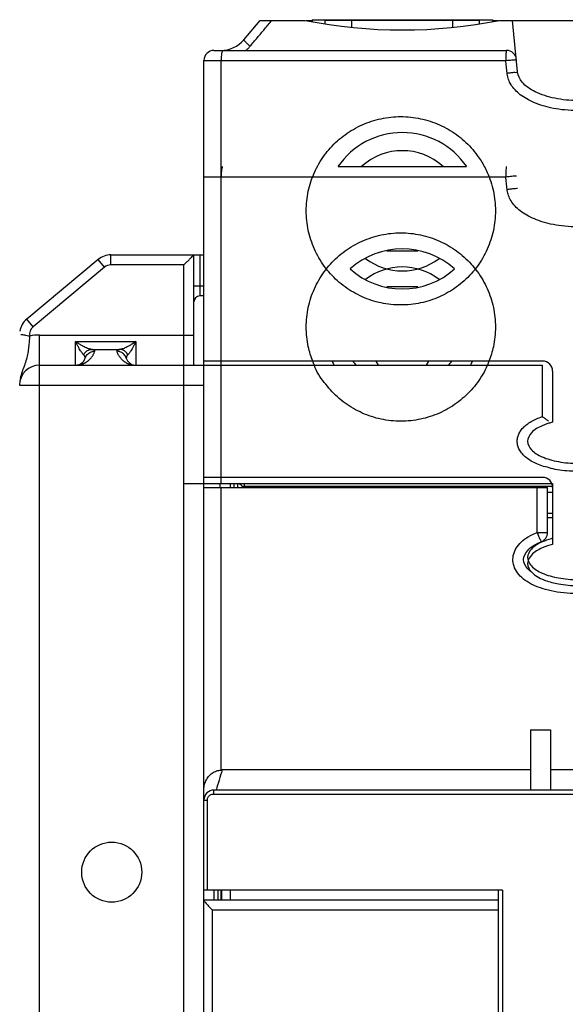
# Model space of a CAD drawing. Units: millimetres. Extents: x 0 to 210, y -5 to 297.
# Drawn here: x 94 to 107, y 166 to 191 of the extents above; entities that cross this region are included whole.
import ezdxf

# ---------------------------------------------------------------- set-up
doc = ezdxf.new("R2010")
doc.units = ezdxf.units.MM
doc.header["$LTSCALE"] = 19.36
doc.layers.get('0').update_dxf_attribs({"linetype": 'CONTINUOUS'})

msp = doc.modelspace()

# ---------------------------------------------------------------- linework, layer by layer
at = {"color": 7, "linetype": 'Continuous'}
for p, q in [((99.371, 190.513), (99.775, 190.995)), ((99.775, 190.995), (100.9, 190.995)), ((100.93, 190.995), (101.075, 190.995)), ((101.075, 191.013), (101.075, 190.965)), ((101.075, 191.013), (105.575, 191.013)), ((101.4, 190.906), (101.4, 190.995)), ((105.25, 190.995), (101.4, 190.995)), ((101.568, 191.013), (101.568, 190.995)), ((102.064, 190.821), (102.064, 190.995)), ((104.586, 190.821), (104.586, 190.995)), ((105.082, 191.013), (105.082, 190.995)), ((105.25, 190.906), (105.25, 190.995)), ((105.575, 191.013), (105.575, 190.965)), ((105.575, 190.995), (105.721, 190.995)), ((105.75, 190.995), (109.65, 190.995)), ((106.202, 189.708), (106.075, 190.995)), ((98.625, 190.245), (105.923, 190.245)), ((98.375, 169.045), (98.375, 189.995)), ((104.929, 187.345), (101.721, 187.345)), ((102.937, 185.245), (103.714, 185.245)), ((95.736, 185.029), (93.955, 183.545)), ((96.056, 185.145), (98.375, 185.145)), ((98.125, 182.395), (98.125, 185.145)), ((103.714, 184.345), (102.937, 184.345)), ((98.375, 184.12), (98.275, 184.12)), ((94.275, 182.395), (106.817, 182.395)), ((106.825, 182.495), (98.375, 182.495)), ((102.661, 182.495), (102.719, 182.395)), ((103.931, 182.395), (103.989, 182.495)), ((107.075, 182.245), (107.075, 180.971)), ((106.825, 179.595), (98.375, 179.595)), ((97.875, 179.445), (107.075, 179.445)), ((98.375, 179.345), (106.95, 179.345)), ((99.125, 179.445), (99.125, 179.345)), ((99.213, 179.445), (99.213, 179.345)), ((107.075, 179.364), (99.337, 179.364)), ((99.375, 179.445), (99.375, 179.345)), ((106.95, 178.221), (106.95, 179.345)), ((107.075, 179.445), (107.075, 177.921)), ((107.075, 179.214), (106.95, 179.214)), ((107.075, 178.695), (106.95, 178.695)), ((106.95, 178.595), (107.075, 178.595)), ((106.525, 173.295), (106.525, 171.795)), ((106.525, 173.295), (107.025, 173.295)), ((107.025, 173.295), (107.025, 171.795)), ((106.525, 172.295), (98.831, 172.295)), ((111.825, 172.295), (107.025, 172.295)), ((125.525, 171.795), (98.625, 171.795)), ((105.825, 169.295), (98.375, 169.295)), ((98.725, 169.295), (98.725, 169.045)), ((98.825, 169.045), (98.825, 169.295)), ((105.725, 166.245), (105.725, 169.295)), ((105.825, 169.295), (105.825, 166.245)), ((105.725, 169.045), (98.375, 169.045)), ((98.375, 148.87), (98.375, 169.042))]:
    msp.add_line(p, q, dxfattribs=at)
at = {"color": 9, "linetype": 'Continuous'}
for p, q in [((98.375, 189.995), (105.906, 189.995)), ((98.805, 179.445), (98.805, 189.995)), ((98.375, 187.095), (105.906, 187.095)), ((95.896, 184.837), (95.736, 185.029)), ((96.056, 184.895), (96.056, 185.145)), ((98.275, 185.145), (98.275, 184.12)), ((95.896, 184.837), (94.115, 183.353)), ((97.875, 184.895), (96.056, 184.895)), ((97.875, 132.095), (97.875, 184.895)), ((98.125, 184.37), (98.375, 184.37)), ((94.115, 183.353), (93.955, 183.545)), ((94.275, 135.045), (94.275, 183.145)), ((94.275, 183.145), (98.125, 183.145)), ((95.175, 182.395), (95.175, 182.982)), ((95.175, 182.982), (96.675, 182.982)), ((95.57, 182.787), (96.28, 182.787)), ((96.675, 182.982), (96.675, 182.395)), ((106.817, 182.395), (106.817, 181.111)), ((93.775, 181.895), (98.375, 181.895)), ((98.805, 172.295), (98.805, 179.345)), ((106.686, 178.221), (106.686, 179.345)), ((106.686, 178.221), (106.95, 178.221)), ((98.375, 171.545), (98.461, 171.545)), ((98.461, 169.295), (98.461, 171.545)), ((98.611, 171.695), (125.54, 171.695)), ((98.625, 169.295), (98.625, 169.045)), ((98.805, 169.045), (98.805, 169.295)), ((99.041, 169.045), (99.041, 169.295)), ((98.59, 166.242), (98.59, 168.795)), ((105.725, 168.795), (98.59, 168.795))]:
    msp.add_line(p, q, dxfattribs=at)
at = {"color": 7, "linetype": 'Continuous'}
msp.add_circle((96.075, 169.745), 0.75, dxfattribs=at)
for centre, radius, start, end in [((103.325, 203.257), 12.5, 258.8137, 281.1863), ((98.796, 190.995), 0.75, 270, 320), ((98.625, 189.995), 0.25, 90, 180), ((105.923, 189.995), 0.25, 5.628, 90), ((103.325, 186.245), 1.95, 34.4341, 145.5715), ((103.325, 183.345), 1.95, 48.0435, 131.9471), ((96.056, 184.645), 0.5, 90, 129.8056), ((103.325, 186.245), 1.95, 228.0539, 311.9575), ((98.275, 183.97), 0.15, 90, 180), ((94.275, 183.161), 0.5, 129.8056, 170.4598), ((95.175, 182.645), 0.25, 270, 342.1675), ((96.675, 182.645), 0.25, 197.8325, 264.394), ((94.275, 181.895), 0.5, 90, 180), ((103.325, 183.345), 1.95, 205.9335, 209.3326), ((103.325, 183.345), 1.95, 330.6655, 334.0678), ((106.825, 182.245), 0.25, 0, 90), ((106.825, 179.345), 0.25, 0, 90), ((98.796, 178.845), 0.75, 41.8141, 53.2545), ((106.7, 178.221), 0.25, 291.9401, 360), ((98.625, 171.545), 0.25, 90, 180)]:
    msp.add_arc(centre, radius, start, end, dxfattribs=at)
at = {"color": 9, "linetype": 'Continuous'}
for centre, radius, start, end in [((103.325, 186.245), 1.5, 47.3655, 132.6345), ((103.325, 186.245), 1.5, 232.3943, 307.6133), ((96.056, 184.645), 0.25, 90, 129.8056), ((103.325, 183.345), 1.5, 52.388, 127.607), ((94.275, 183.161), 0.25, 129.8056, 189.3191), ((94.275, 181.895), 1.25, 90, 101.3843), ((103.325, 183.345), 1.5, 214.5696, 219.5236), ((103.325, 183.345), 1.5, 320.4764, 325.4304)]:
    msp.add_arc(centre, radius, start, end, dxfattribs=at)
for points, start_tangent, end_tangent in [([(99.528, 190.352), (99.709, 190.566), (99.889, 190.78), (100.069, 190.995)], (0.643807, 0.765188), (0.643807, 0.765188)), ([(99.371, 190.513), (99.378, 190.496), (99.411, 190.46), (99.463, 190.41), (99.528, 190.352)], (-0.642788, -0.766044), (0.760138, -0.649762)), ([(98.84, 190.245), (98.827, 190.226), (98.815, 190.172), (98.808, 190.09), (98.805, 189.995)], (-1, 0), (0, -1)), ([(99.423, 190.245), (99.48, 190.298), (99.528, 190.352)], (0.750869, 0.660452), (0.643784, 0.765207)), ([(105.923, 190.245), (105.918, 190.232), (105.913, 190.197), (105.909, 190.141), (105.907, 190.071), (105.906, 189.995)], (-1, 0), (0, -1)), ([(105.906, 189.995), (105.987, 190.003), (106.061, 190.01), (106.12, 190.015), (106.158, 190.018), (106.171, 190.019)], (0.995138, 0.098486), (0.098069, -0.99518)), ([(105.937, 189.683), (105.922, 189.839), (105.906, 189.995)], (-0.098327, 0.995154), (-0.098327, 0.995154)), ([(105.937, 189.683), (106.037, 189.693), (106.123, 189.701), (106.182, 189.706), (106.202, 189.708)], (0.995139, 0.098482), (0.098069, -0.99518)), ([(109.44, 189.683), (109.417, 189.565), (109.366, 189.44), (109.285, 189.316), (109.174, 189.198), (109.034, 189.089), (108.866, 188.992), (108.672, 188.908), (108.452, 188.839), (108.205, 188.787), (107.927, 188.753), (107.618, 188.746), (107.304, 188.768), (107.024, 188.815), (106.781, 188.882), (106.569, 188.964), (106.386, 189.061), (106.232, 189.172), (106.109, 189.295), (106.019, 189.425), (105.963, 189.557), (105.937, 189.683)], (-0.098337, -0.995153), (-0.098223, 0.995164)), ([(100.928, 186.245), (100.979, 186.733), (101.132, 187.2), (101.377, 187.624), (101.706, 187.988), (102.104, 188.277), (102.555, 188.478), (103.039, 188.582), (103.535, 188.582), (104.019, 188.479), (104.469, 188.279), (104.867, 187.991), (105.196, 187.627), (105.371, 187.35)], (0.000171, 1), (0.471997, -0.8816)), ([(98.84, 187.345), (98.827, 187.326), (98.815, 187.272), (98.808, 187.19), (98.805, 187.095)], (-1, 0), (0, -1)), ([(105.371, 187.35), (105.443, 187.203), (105.596, 186.735), (105.648, 186.245)], (0.471997, -0.8816), (0.000174, -1)), ([(105.923, 187.345), (105.918, 187.332), (105.913, 187.297), (105.909, 187.241), (105.907, 187.171), (105.906, 187.095)], (-1, 0), (0, -1)), ([(105.906, 187.095), (105.987, 187.103), (106.061, 187.11), (106.12, 187.115), (106.158, 187.118), (106.171, 187.119)], (0.995138, 0.098486), (0.098069, -0.99518)), ([(105.937, 186.783), (105.922, 186.939), (105.906, 187.095)], (-0.098327, 0.995154), (-0.098327, 0.995154)), ([(105.937, 186.783), (106.037, 186.793), (106.123, 186.801), (106.182, 186.806), (106.202, 186.808)], (0.995139, 0.098482), (0.098069, -0.99518)), ([(109.44, 186.783), (109.417, 186.665), (109.366, 186.54), (109.285, 186.416), (109.174, 186.298), (109.034, 186.189), (108.866, 186.092), (108.672, 186.008), (108.452, 185.939), (108.205, 185.887), (107.927, 185.853), (107.618, 185.846), (107.304, 185.868), (107.024, 185.915), (106.781, 185.982), (106.569, 186.064), (106.386, 186.161), (106.232, 186.272), (106.109, 186.395), (106.019, 186.525), (105.963, 186.657), (105.937, 186.783)], (-0.098337, -0.995153), (-0.098223, 0.995164)), ([(105.648, 186.245), (105.596, 185.755), (105.443, 185.287), (105.197, 184.863), (104.868, 184.499), (104.47, 184.211), (104.02, 184.011), (103.536, 183.908), (103.04, 183.908), (102.556, 184.011), (102.105, 184.212), (101.706, 184.501), (101.378, 184.865), (101.132, 185.289), (100.98, 185.756), (100.928, 186.245)], (-0.000173, -1), (-0.000172, 1)), ([(100.928, 183.345), (100.979, 183.833), (101.132, 184.3), (101.377, 184.724), (101.706, 185.088), (102.104, 185.377), (102.555, 185.578), (103.039, 185.682), (103.535, 185.682), (104.019, 185.579), (104.469, 185.379), (104.867, 185.091), (105.196, 184.727), (105.443, 184.303), (105.596, 183.835), (105.648, 183.345)], (0.000171, 1), (0.000174, -1)), ([(101.089, 182.491), (100.98, 182.856), (100.928, 183.345)], (-0.364452, 0.931222), (-0.000172, 1)), ([(105.648, 183.345), (105.596, 182.855), (105.487, 182.491)], (-0.000173, -1), (-0.364482, -0.931211)), ([(94.025, 183.12), (94.016, 182.989), (94.001, 182.847), (93.98, 182.697), (93.946, 182.543), (93.897, 182.386), (93.838, 182.225), (93.792, 182.058)], (-0.064276, -0.997932), (-0.1947, -0.980863)), ([(94.029, 183.12), (93.903, 183.142), (93.809, 183.151), (93.805, 183.151)], (-0.997146, -0.075498), (-0.998771, -0.049568)), ([(95.57, 182.787), (95.535, 182.793), (95.493, 182.805), (95.444, 182.823), (95.389, 182.85), (95.326, 182.884), (95.255, 182.928), (95.175, 182.982)], (-0.995574, 0.093978), (-0.82375, 0.566954)), ([(95.373, 182.653), (95.355, 182.672), (95.334, 182.698), (95.31, 182.733), (95.282, 182.778), (95.251, 182.833), (95.215, 182.901), (95.175, 182.982)], (-0.740933, 0.671579), (-0.434424, 0.900708)), ([(95.373, 182.653), (95.423, 182.722), (95.492, 182.769), (95.57, 182.787)], (0.453471, 0.891271), (0.999211, 0.039723)), ([(95.651, 182.741), (95.652, 182.747), (95.65, 182.754), (95.643, 182.761), (95.632, 182.768), (95.616, 182.775), (95.595, 182.781), (95.57, 182.787)], (0.306135, 0.951988), (-0.982646, 0.185493)), ([(96.28, 182.787), (96.255, 182.781), (96.234, 182.775), (96.219, 182.769), (96.208, 182.762), (96.201, 182.755), (96.199, 182.748), (96.199, 182.741)], (-0.982642, -0.18551), (0.30573, -0.952118)), ([(96.675, 182.982), (96.596, 182.928), (96.525, 182.884), (96.462, 182.85), (96.406, 182.823), (96.358, 182.805), (96.316, 182.793), (96.28, 182.787)], (-0.82375, -0.566954), (-0.995574, -0.093978)), ([(96.478, 182.653), (96.427, 182.722), (96.358, 182.769), (96.28, 182.787)], (-0.45347, 0.891271), (-0.999211, 0.039723)), ([(96.675, 182.982), (96.636, 182.901), (96.6, 182.833), (96.568, 182.778), (96.541, 182.733), (96.516, 182.698), (96.496, 182.672), (96.478, 182.653)], (-0.434424, -0.900708), (-0.740933, -0.671579)), ([(95.2, 182.395), (95.243, 182.398), (95.266, 182.402), (95.291, 182.407), (95.31, 182.412), (95.329, 182.418), (95.347, 182.424), (95.365, 182.431), (95.383, 182.439), (95.401, 182.448), (95.419, 182.457), (95.437, 182.468), (95.454, 182.479), (95.472, 182.491), (95.489, 182.505), (95.506, 182.519), (95.524, 182.535), (95.541, 182.553), (95.557, 182.571), (95.573, 182.591), (95.588, 182.611), (95.602, 182.633), (95.615, 182.657), (95.628, 182.682), (95.64, 182.71), (95.651, 182.741)], (0.999524, 0.030857), (0.306228, 0.951958)), ([(95.413, 182.568), (95.412, 182.582), (95.409, 182.595), (95.404, 182.609), (95.396, 182.625), (95.385, 182.64), (95.373, 182.653)], (0.306202, 0.951967), (-0.740887, 0.67163)), ([(95.413, 182.568), (95.465, 182.658), (95.549, 182.719), (95.651, 182.741)], (0.306235, 0.951956), (0.999997, -0.002414)), ([(96.199, 182.741), (96.211, 182.709), (96.223, 182.68), (96.237, 182.653), (96.251, 182.629), (96.266, 182.607), (96.282, 182.586), (96.298, 182.565), (96.316, 182.546), (96.334, 182.529), (96.352, 182.513), (96.37, 182.498), (96.388, 182.485), (96.406, 182.473), (96.424, 182.461), (96.442, 182.451), (96.461, 182.442), (96.479, 182.434)], (0.306226, -0.951959), (0.919568, -0.392931)), ([(96.437, 182.568), (96.385, 182.658), (96.301, 182.719), (96.199, 182.741)], (-0.306234, 0.951956), (-0.999997, -0.002414)), ([(96.478, 182.653), (96.465, 182.64), (96.455, 182.625), (96.447, 182.61), (96.441, 182.595), (96.438, 182.583), (96.437, 182.568)], (-0.740881, -0.671636), (0.306107, -0.951997)), ([(96.479, 182.434), (96.497, 182.427), (96.515, 182.42), (96.534, 182.414), (96.554, 182.409), (96.575, 182.404), (96.602, 182.4)], (0.919568, -0.392931), (0.990335, -0.138698)), ([(101.13, 182.395), (101.089, 182.491)], (-0.405852, 0.913939), (-0.364452, 0.931222)), ([(105.446, 182.394), (105.443, 182.387), (105.197, 181.963), (104.868, 181.599), (104.47, 181.311), (104.02, 181.111), (103.536, 181.008), (103.04, 181.008), (102.556, 181.111), (102.105, 181.312), (101.706, 181.601), (101.378, 181.965), (101.132, 182.389), (101.13, 182.395)], (-0.405892, -0.913921), (-0.405852, 0.913939)), ([(105.487, 182.491), (105.446, 182.394)], (-0.364482, -0.931211), (-0.405892, -0.913921)), ([(106.723, 179.913), (106.574, 179.983), (106.447, 180.064), (106.342, 180.155), (106.263, 180.255), (106.213, 180.36), (106.192, 180.462), (106.196, 180.559), (106.221, 180.651), (106.268, 180.743), (106.338, 180.831), (106.43, 180.913), (106.541, 180.987), (106.67, 181.053), (106.817, 181.111)], (-0.926415, 0.376505), (0.945805, 0.324735)), ([(108.57, 181.111), (108.765, 181.031), (108.93, 180.933), (109.062, 180.816), (109.152, 180.683), (109.193, 180.545), (109.188, 180.417), (109.148, 180.298), (109.073, 180.186), (108.965, 180.083), (108.83, 179.993), (108.671, 179.917), (108.49, 179.853), (108.285, 179.802), (108.057, 179.766), (107.812, 179.747), (107.557, 179.748), (107.308, 179.768), (107.087, 179.805)], (0.945855, -0.324591), (-0.978907, 0.204306)), ([(106.888, 179.855), (106.723, 179.913)], (-0.957218, 0.289369), (-0.926415, 0.376505)), ([(107.087, 179.805), (106.894, 179.854), (106.888, 179.855)], (-0.978907, 0.204306), (-0.957218, 0.289369)), ([(98.771, 179.445), (98.772, 179.376)], (-0.159353, -0.987222), (0.200854, -0.979621)), ([(98.772, 179.376), (98.771, 179.345)], (0.200854, -0.979621), (-0.987112, -0.160029)), ([(99.027, 179.445), (99.027, 179.433), (99.029, 179.345)], (0.018813, -0.999823), (0.012707, -0.999919)), ([(106.651, 176.883), (106.438, 176.994), (106.266, 177.133), (106.147, 177.295), (106.09, 177.47), (106.094, 177.645), (106.161, 177.819), (106.289, 177.979), (106.467, 178.114), (106.686, 178.221)], (-0.919716, 0.392585), (0.928032, 0.372499)), ([(108.691, 178.221), (108.909, 178.114), (109.087, 177.98), (109.216, 177.821), (109.283, 177.647), (109.288, 177.472), (109.231, 177.297), (109.111, 177.133), (108.938, 176.993), (108.723, 176.881), (108.472, 176.795), (108.188, 176.734), (107.87, 176.7), (107.517, 176.699), (107.187, 176.734), (106.9, 176.796), (106.651, 176.883)], (0.927987, -0.372613), (-0.919716, 0.392585)), ([(106.686, 178.221), (106.723, 178.132), (106.757, 178.056), (106.782, 178.006), (106.794, 177.989)], (0.430984, -0.90236), (0.927575, 0.373636)), ([(98.831, 172.295), (98.754, 172.043), (98.679, 171.795)], (-0.293275, -0.956028), (-0.289833, -0.957077)), ([(98.625, 171.795), (98.618, 171.781), (98.613, 171.745), (98.611, 171.695)], (-1, 0), (0, -1)), ([(98.461, 171.545), (98.463, 171.572), (98.472, 171.601), (98.487, 171.63), (98.511, 171.656), (98.541, 171.678), (98.576, 171.691), (98.611, 171.695)], (-0.000019, 1), (1, 0.00004))]:
    msp.add_spline(points, degree=3, dxfattribs=dict(at, start_tangent=start_tangent, end_tangent=end_tangent))
at = {"color": 7, "linetype": 'Continuous'}
for points, start_tangent, end_tangent in [([(102.209, 191.013), (102.264, 190.992)], (0.934478, -0.35602), (0.941335, -0.337472)), ([(104.386, 190.992), (104.441, 191.013)], (0.941335, 0.337472), (0.934478, 0.35602)), ([(109.198, 189.708), (109.086, 189.458), (108.761, 189.214), (108.274, 189.052), (107.7, 188.995), (107.126, 189.052), (106.64, 189.214), (106.314, 189.458), (106.202, 189.708)], (-0.098913, -0.995096), (-0.098913, 0.995096)), ([(97.875, 184.895), (97.941, 184.96), (98.005, 185.025), (98.063, 185.082), (98.107, 185.126), (98.125, 185.145)], (0.707107, 0.707107), (0.707107, 0.707107)), ([(106.817, 181.111), (106.888, 181.06), (106.948, 181.018), (106.975, 181.001)], (0.81361, -0.581411), (0.863076, -0.505074)), ([(106.888, 180.913), (106.816, 180.884), (106.545, 180.705), (106.45, 180.495), (106.545, 180.284), (106.807, 180.11)], (-0.936059, -0.351844), (0.911937, -0.41033)), ([(106.977, 180.943), (106.888, 180.913)], (-0.95456, -0.29802), (-0.936059, -0.351844)), ([(107.075, 180.971), (106.977, 180.943)], (-0.96916, -0.246434), (-0.95456, -0.29802)), ([(106.807, 180.11), (106.816, 180.106), (107.002, 180.039)], (0.911937, -0.41033), (0.958735, -0.284303)), ([(107.002, 180.039), (107.222, 179.987), (107.7, 179.945), (108.179, 179.987), (108.421, 180.046)], (0.958735, -0.284303), (0.954961, 0.296731)), ([(106.539, 177.239), (106.453, 177.315), (106.35, 177.545), (106.453, 177.774), (106.746, 177.969), (106.794, 177.989)], (-0.799882, 0.600157), (0.927685, 0.373365)), ([(107.036, 178.061), (106.816, 177.984), (106.545, 177.805), (106.45, 177.595), (106.463, 177.517)], (-0.963902, -0.266258), (0.310215, -0.950667)), ([(107.075, 177.921), (106.816, 177.834), (106.545, 177.655), (106.462, 177.518)], (-0.96916, -0.246434), (-0.29349, -0.955962)), ([(107.075, 178.071), (107.036, 178.061)], (-0.96916, -0.246434), (-0.963902, -0.266258)), ([(106.462, 177.518), (106.45, 177.445), (106.545, 177.234), (106.65, 177.146)], (-0.29349, -0.955962), (0.826547, -0.562868)), ([(106.463, 177.517), (106.545, 177.384), (106.816, 177.206), (107.222, 177.087), (107.7, 177.045), (108.179, 177.087), (108.421, 177.146)], (0.310215, -0.950667), (0.954961, 0.296731)), ([(106.65, 177.146), (106.816, 177.056), (106.892, 177.025)], (0.826547, -0.562868), (0.936947, -0.349471)), ([(106.892, 177.025), (107.222, 176.937), (107.7, 176.895), (108.179, 176.937), (108.381, 176.984)], (0.936947, -0.349471), (0.961494, 0.274825)), ([(98.375, 171.802), (98.391, 171.931), (98.439, 172.052), (98.512, 172.154), (98.608, 172.231), (98.718, 172.279), (98.831, 172.295)], (0, 1), (1, 0.000017)), ([(98.375, 169.042), (98.386, 169.022), (98.412, 168.987), (98.449, 168.944), (98.492, 168.896), (98.54, 168.846), (98.59, 168.795)], (0, -1), (0.704013, -0.710187))]:
    msp.add_spline(points, degree=3, dxfattribs=dict(at, start_tangent=start_tangent, end_tangent=end_tangent))

doc.saveas('drawing.dxf')
